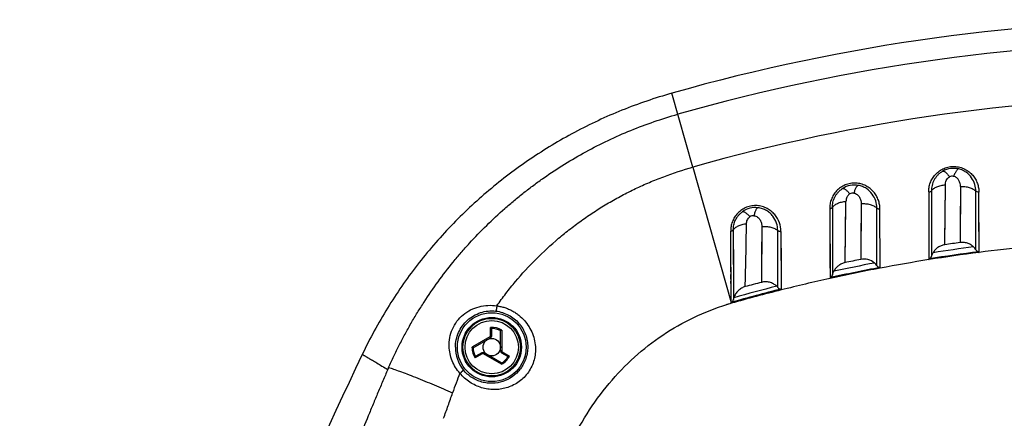
# Model space of a CAD drawing. Units: millimetres. Extents: x -38 to 290, y -53 to 259.
# Drawn here: x -21 to 69, y 222 to 259 of the extents above; entities that cross this region are included whole.
import ezdxf

# ---------------------------------------------------------------- set-up
doc = ezdxf.new("R2010")
doc.units = ezdxf.units.MM
doc.header["$LTSCALE"] = 16.335
doc.layers.get('0').update_dxf_attribs({"linetype": 'CONTINUOUS'})
for name, color, linetype in [('COPY_PUBLISH', 7, 'CONTINUOUS'), ('DRAFT', 7, 'CONTINUOUS'), ('RACCORDO', 7, 'CONTINUOUS'), ('SUPERFICI', 7, 'CONTINUOUS')]:
    doc.layers.add(name, color=color, linetype=linetype)

msp = doc.modelspace()

# ---------------------------------------------------------------- linework, layer by layer
at = {"color": 250, "linetype": 'CONTINUOUS'}
for p, q in [((61.843, 242.828), (61.865, 236.629)), ((61.843, 242.828), (61.846, 241.916)), ((63.313, 237.991), (63.369, 243.477)), ((63.341, 240.616), (63.369, 243.477)), ((64.752, 243.327), (64.719, 238.194)), ((66.456, 237.294), (66.44, 242.814)), ((54.178, 236.353), (54.263, 241.968)), ((54.245, 240.649), (54.263, 241.968)), ((55.655, 241.759), (55.616, 236.648)), ((52.773, 241.303), (52.803, 234.907)), ((57.395, 235.848), (57.372, 241.283)), ((61.847, 241.626), (61.848, 241.344)), ((61.849, 241.068), (61.851, 240.537)), ((64.74, 241.535), (64.739, 241.303)), ((66.444, 241.382), (66.444, 241.653)), ((52.776, 240.666), (52.777, 240.358)), ((52.779, 240.058), (52.78, 239.766)), ((54.215, 238.653), (54.234, 239.929)), ((54.234, 239.929), (54.245, 240.649)), ((55.646, 240.7), (55.635, 239.297)), ((61.851, 240.537), (61.855, 239.333)), ((63.318, 238.465), (63.341, 240.616)), ((64.731, 240.066), (64.726, 239.251)), ((46.56, 239.655), (46.518, 234.549)), ((46.557, 239.381), (46.538, 237.19)), ((52.781, 239.48), (52.784, 238.931)), ((55.635, 239.297), (55.631, 238.693)), ((57.381, 239.134), (57.379, 239.627)), ((57.385, 238.031), (57.381, 239.134)), ((64.726, 239.251), (64.725, 239.113)), ((66.452, 238.737), (66.451, 239.091)), ((52.784, 238.931), (52.79, 237.687)), ((54.207, 238.11), (54.215, 238.653)), ((55.629, 238.506), (55.623, 237.692)), ((55.631, 238.693), (55.629, 238.506)), ((61.858, 238.515), (61.861, 237.692)), ((66.454, 238.016), (66.452, 238.737)), ((52.79, 237.687), (52.793, 237.04)), ((54.19, 237.097), (54.199, 237.631)), ((54.199, 237.631), (54.207, 238.11)), ((55.623, 237.692), (55.62, 237.306)), ((57.388, 237.468), (57.385, 238.031)), ((61.861, 237.692), (61.862, 237.554)), ((61.862, 237.554), (61.864, 236.739)), ((66.456, 237.294), (66.456, 237.37)), ((46.538, 237.19), (46.521, 234.991)), ((52.793, 237.04), (52.795, 236.656)), ((52.795, 236.656), (52.803, 235.018)), ((54.182, 236.602), (54.187, 236.875)), ((54.187, 236.875), (54.19, 237.097)), ((61.865, 236.629), (61.865, 236.629)), ((57.394, 235.985), (57.394, 236.108)), ((46.521, 234.991), (46.518, 234.549)), ((52.803, 235.018), (52.803, 234.907)), ((52.803, 234.907), (52.803, 234.907)), ((48.333, 233.861), (48.333, 233.853)), ((43.741, 232.698), (43.76, 232.632)), ((43.745, 232.639), (43.744, 232.643)), ((43.754, 232.63), (43.754, 232.63)), ((43.754, 232.63), (43.754, 232.63)), ((21.713, 229.665), (21.713, 230.418)), ((22.728, 230.174), (22.728, 228.259)), ((20.076, 228.662), (21.663, 229.577)), ((20.006, 228.544), (20.106, 228.548)), ((20.952, 227.996), (20.301, 227.62)), ((22.711, 227.039), (21.054, 227.996)), ((22.778, 228.172), (23.43, 227.795))]:
    msp.add_line(p, q, dxfattribs=at)
at = {"color": 7, "linetype": 'CONTINUOUS'}
for p, q in [((66.444, 237.292), (66.444, 237.293)), ((61.877, 236.631), (61.877, 236.631)), ((57.383, 235.846), (57.383, 235.846)), ((52.815, 234.91), (52.815, 234.91)), ((48.321, 233.85), (48.321, 233.85)), ((48.332, 233.857), (48.333, 233.858)), ((43.755, 232.63), (43.754, 232.63)), ((43.76, 232.632), (43.755, 232.63)), ((43.76, 232.632), (43.759, 232.632)), ((21.815, 229.65), (21.815, 230.284)), ((22.615, 228.264), (22.615, 230.07)), ((20.125, 228.559), (21.715, 229.477)), ((20.106, 228.548), (20.125, 228.559)), ((20.915, 228.091), (20.366, 227.774)), ((22.678, 227.189), (21.115, 228.091)), ((22.715, 228.091), (23.264, 227.774))]:
    msp.add_line(p, q, dxfattribs=at)
at = {"color": 250, "linetype": 'CONTINUOUS'}
for points in [[(64.739, 241.303), (64.736, 240.861), (64.734, 240.651), (64.733, 240.448)], [(66.447, 240.613), (66.446, 240.862), (66.444, 241.382)], [(66.449, 239.693), (66.449, 239.911), (66.447, 240.613)], [(61.856, 239.115), (61.857, 238.905), (61.858, 238.705), (61.858, 238.515)], [(66.451, 239.091), (66.45, 239.283), (66.449, 239.693)], [(64.724, 238.983), (64.721, 238.457), (64.72, 238.308)]]:
    msp.add_lwpolyline(points, dxfattribs=at)
at = {"color": 7, "linetype": 'CONTINUOUS'}
msp.add_lwpolyline([(43.758, 232.631), (43.757, 232.631), (43.757, 232.631), (43.756, 232.631), (43.755, 232.63)], dxfattribs=at)
for radius in [2.723, 0.8]:
    msp.add_circle((21.815, 228.611), radius, dxfattribs=at)
at = {"color": 250, "linetype": 'CONTINUOUS'}
for radius in [2.721, 2.636, 2.442]:
    msp.add_circle((21.815, 228.611), radius, dxfattribs=at)
at = {"color": 7, "linetype": 'CONTINUOUS'}
for centre, radius, start, end in [((86.815, 80.611), 178, 74.18702, 105.81298), ((86.815, 80.611), 159.125, 97.9817, 98.49323), ((86.815, 80.611), 158, 97.40319, 99.08558), ((66.42, 237.577), 0.285, 274.93196, 277.39521), ((86.815, 80.611), 159.125, 101.30701, 101.83553), ((86.815, 80.611), 158, 100.73127, 102.43087), ((57.342, 236.128), 0.285, 278.26151, 280.72331), ((86.815, 80.611), 159.125, 104.66939, 105.22132), ((86.815, 80.611), 158, 104.09644, 105.81488), ((48.263, 234.13), 0.286, 281.62875, 284.08851), ((49.697, 211.67), 21.786, 105.82675, 107.29442), ((21.615, 229.65), 0.2, 300, 360), ((22.815, 228.264), 0.2, 180, 240), ((21.015, 227.918), 0.2, 60, 120)]:
    msp.add_arc(centre, radius, start, end, dxfattribs=at)
at = {"color": 250, "linetype": 'CONTINUOUS'}
for centre, radius, start, end in [((86.815, 80.611), 158.069, 104.09593, 105.81298), ((21.815, 228.611), 1.81, 59.70231, 93.21339), ((21.815, 228.611), 1.71, 61.42468, 90.39772), ((21.612, 229.665), 0.101, 300.00445, 359.99555), ((21.815, 228.611), 1.81, 182.10732, 213.21339), ((21.815, 228.611), 1.71, 182.10732, 210.39772), ((22.829, 228.259), 0.101, 180.00445, 239.99555), ((21.003, 227.908), 0.101, 60.00444, 119.99556), ((21.815, 228.611), 1.71, 301.42468, 330.39772), ((21.815, 228.611), 1.81, 299.70231, 333.21339)]:
    msp.add_arc(centre, radius, start, end, dxfattribs=at)
for points, knots in [([(45.037, 234.154), (45.042, 234.383), (45.087, 236.306), (45.126, 238.229), (45.156, 239.923)], [0, 0, 0, 0, 0.119257, 1, 1, 1, 1]), ([(43.744, 232.643), (43.742, 232.651), (43.741, 232.669), (43.741, 232.687), (43.741, 232.698)], [0, 0, 0, 0, 0.407849, 1, 1, 1, 1]), ([(43.754, 232.63), (43.752, 232.63), (43.747, 232.631), (43.746, 232.636), (43.745, 232.639)], [0, 0, 0, 0, 0.415545, 1, 1, 1, 1]), ([(21.663, 229.577), (21.666, 229.571), (21.673, 229.559), (21.683, 229.541), (21.692, 229.524), (21.701, 229.509), (21.706, 229.498), (21.71, 229.49), (21.712, 229.486), (21.713, 229.482), (21.714, 229.48), (21.715, 229.478), (21.715, 229.477), (21.715, 229.477)], [0, 0, 0, 0, 0.186817, 0.370803, 0.543025, 0.695997, 0.822962, 0.874806, 0.918152, 0.952511, 0.977518, 0.993121, 1, 1, 1, 1]), ([(21.713, 229.665), (21.726, 229.665), (21.75, 229.665), (21.778, 229.662), (21.797, 229.659), (21.805, 229.657), (21.81, 229.655), (21.813, 229.653), (21.815, 229.651), (21.815, 229.65)], [0, 0, 0, 0, 0.370731, 0.68755, 0.810515, 0.904062, 0.938957, 0.966006, 1, 1, 1, 1]), ([(20.006, 228.544), (20.006, 228.556), (20.009, 228.579), (20.018, 228.601), (20.024, 228.611)], [0, 0, 0, 0, 0.500989, 1, 1, 1, 1]), ([(20.024, 228.611), (20.028, 228.616), (20.041, 228.636), (20.061, 228.652), (20.076, 228.662)], [0, 0, 0, 0, 0.252283, 1, 1, 1, 1]), ([(20.076, 228.662), (20.083, 228.649), (20.094, 228.631), (20.109, 228.61), (20.119, 228.596), (20.129, 228.585), (20.137, 228.579), (20.143, 228.575), (20.146, 228.574), (20.15, 228.573), (20.151, 228.574)], [0, 0, 0, 0, 0.355306, 0.520944, 0.669056, 0.793724, 0.89037, 0.927572, 0.95752, 1, 1, 1, 1]), ([(22.728, 228.259), (22.721, 228.259), (22.707, 228.259), (22.686, 228.26), (22.667, 228.26), (22.65, 228.261), (22.637, 228.261), (22.629, 228.262), (22.624, 228.262), (22.62, 228.263), (22.617, 228.263), (22.616, 228.264), (22.615, 228.264), (22.615, 228.264)], [0, 0, 0, 0, 0.186817, 0.370803, 0.543025, 0.695997, 0.822962, 0.874806, 0.918153, 0.952511, 0.977518, 0.993121, 1, 1, 1, 1]), ([(20.952, 227.996), (20.946, 228.007), (20.934, 228.028), (20.923, 228.054), (20.916, 228.071), (20.914, 228.08), (20.913, 228.085), (20.913, 228.088), (20.914, 228.091), (20.915, 228.091)], [0, 0, 0, 0, 0.370731, 0.68755, 0.810515, 0.904062, 0.938957, 0.966006, 1, 1, 1, 1]), ([(21.054, 227.996), (21.057, 228.002), (21.064, 228.014), (21.075, 228.032), (21.085, 228.048), (21.094, 228.063), (21.101, 228.073), (21.105, 228.08), (21.108, 228.084), (21.111, 228.087), (21.112, 228.09), (21.114, 228.091), (21.114, 228.091), (21.115, 228.091)], [0, 0, 0, 0, 0.186817, 0.370803, 0.543025, 0.695997, 0.822962, 0.874806, 0.918152, 0.952511, 0.977518, 0.993121, 1, 1, 1, 1]), ([(22.778, 228.172), (22.772, 228.16), (22.759, 228.14), (22.743, 228.117), (22.731, 228.103), (22.725, 228.096), (22.721, 228.093), (22.718, 228.091), (22.716, 228.091), (22.715, 228.091)], [0, 0, 0, 0, 0.370731, 0.68755, 0.810515, 0.904062, 0.938957, 0.966006, 1, 1, 1, 1])]:
    msp.add_open_spline(points, degree=3, knots=knots, dxfattribs=at)
at = {"color": 7, "linetype": 'CONTINUOUS'}
for points, knots in [([(66.445, 237.293), (66.445, 237.293), (66.446, 237.292), (66.447, 237.294), (66.448, 237.295), (66.451, 237.295), (66.454, 237.296), (66.456, 237.297), (66.456, 237.297)], [0, 0, 0, 0, 0.151938, 0.211103, 0.298914, 0.52241, 0.80654, 1, 1, 1, 1]), ([(61.865, 236.631), (61.866, 236.631), (61.868, 236.631), (61.871, 236.631), (61.873, 236.631), (61.875, 236.631), (61.875, 236.63), (61.876, 236.631), (61.877, 236.631)], [0, 0, 0, 0, 0.195406, 0.506206, 0.750672, 0.83216, 0.872196, 1, 1, 1, 1]), ([(57.383, 235.846), (57.384, 235.846), (57.385, 235.846), (57.385, 235.847), (57.387, 235.848), (57.389, 235.849), (57.392, 235.85), (57.394, 235.851), (57.395, 235.852)], [0, 0, 0, 0, 0.157101, 0.226035, 0.316012, 0.532858, 0.80782, 1, 1, 1, 1]), ([(52.803, 234.909), (52.804, 234.909), (52.806, 234.909), (52.809, 234.91), (52.811, 234.91), (52.814, 234.91), (52.813, 234.909), (52.814, 234.909), (52.815, 234.91)], [0, 0, 0, 0, 0.194896, 0.50875, 0.755852, 0.836299, 0.877196, 1, 1, 1, 1]), ([(48.333, 233.861), (48.331, 233.864), (48.324, 233.869), (48.319, 233.883), (48.321, 233.9), (48.322, 233.913), (48.321, 233.921)], [0, 0, 0, 0, 0.173118, 0.386315, 0.662279, 1, 1, 1, 1]), ([(48.321, 233.85), (48.322, 233.851), (48.323, 233.851), (48.325, 233.853), (48.327, 233.855), (48.33, 233.856), (48.332, 233.857)], [0, 0, 0, 0, 0.179819, 0.279251, 0.500674, 1, 1, 1, 1]), ([(26.708, 212.763), (26.958, 214.003), (27.592, 216.407), (28.962, 219.804), (30.697, 222.889), (32.765, 225.634), (35.136, 228.016), (37.777, 230.007), (40.657, 231.582), (42.708, 232.333), (43.755, 232.63)], [0, 0, 0, 0, 0.137769, 0.270169, 0.398052, 0.522248, 0.6436, 0.763001, 0.881431, 1, 1, 1, 1]), ([(21.803, 230.321), (21.797, 230.329), (21.784, 230.345), (21.755, 230.378), (21.73, 230.402), (21.713, 230.418)], [0, 0, 0, 0, 0.222012, 0.474403, 1, 1, 1, 1]), ([(21.803, 230.321), (21.807, 230.315), (21.813, 230.304), (21.815, 230.291), (21.815, 230.284)], [0, 0, 0, 0, 0.509328, 1, 1, 1, 1]), ([(22.615, 230.07), (22.615, 230.078), (22.616, 230.09), (22.624, 230.104), (22.63, 230.11), (22.633, 230.113)], [0, 0, 0, 0, 0.50784, 0.752649, 1, 1, 1, 1]), ([(22.728, 230.174), (22.71, 230.164), (22.685, 230.149), (22.653, 230.128), (22.639, 230.118), (22.633, 230.113)], [0, 0, 0, 0, 0.533598, 0.784698, 1, 1, 1, 1]), ([(20.34, 227.746), (20.336, 227.737), (20.328, 227.717), (20.314, 227.675), (20.305, 227.642), (20.301, 227.62)], [0, 0, 0, 0, 0.222012, 0.474403, 1, 1, 1, 1]), ([(20.34, 227.746), (20.342, 227.752), (20.35, 227.763), (20.36, 227.771), (20.366, 227.774)], [0, 0, 0, 0, 0.509328, 1, 1, 1, 1]), ([(23.302, 227.766), (23.295, 227.766), (23.282, 227.766), (23.269, 227.771), (23.264, 227.774)], [0, 0, 0, 0, 0.509328, 1, 1, 1, 1]), ([(23.302, 227.766), (23.311, 227.767), (23.332, 227.77), (23.375, 227.779), (23.408, 227.788), (23.43, 227.795)], [0, 0, 0, 0, 0.222012, 0.474403, 1, 1, 1, 1]), ([(22.678, 227.189), (22.685, 227.185), (22.695, 227.177), (22.703, 227.163), (22.706, 227.156), (22.706, 227.152)], [0, 0, 0, 0, 0.50784, 0.752649, 1, 1, 1, 1]), ([(22.711, 227.039), (22.712, 227.059), (22.712, 227.089), (22.709, 227.126), (22.707, 227.144), (22.706, 227.152)], [0, 0, 0, 0, 0.533598, 0.784698, 1, 1, 1, 1])]:
    msp.add_open_spline(points, degree=3, knots=knots, dxfattribs=at)
at = {"layer": 'COPY_PUBLISH', "color": 250, "linetype": 'CONTINUOUS'}
msp.add_line((40.228, 245.104), (38.31, 251.875), dxfattribs=at)
for radius, start in [(176, 74.18702), (170.963, 90)]:
    msp.add_arc((86.815, 80.611), radius, start, 105.81298, dxfattribs=at)
at = {"layer": 'COPY_PUBLISH', "color": 7, "linetype": 'CONTINUOUS'}
for centre, radius, start, end in [((64.118, 242.995), 2, 76.28658, 119.62785), ((55.039, 241.465), 2, 79.50419, 122.84862), ((45.96, 239.402), 2, 82.75956, 126.10191), ((86.815, 80.611), 158, 95.77129, 97.40319), ((86.815, 80.611), 158, 99.08558, 100.73127), ((86.815, 80.611), 158, 102.43087, 104.09644)]:
    msp.add_arc(centre, radius, start, end, dxfattribs=at)
msp.add_open_spline([(38.31, 251.875), (36.763, 251.436), (33.725, 250.398), (29.378, 248.37), (25.292, 245.906), (21.498, 243.033), (18.028, 239.777), (14.912, 236.164), (12.182, 232.219), (10.647, 229.4), (9.955, 227.948)], degree=3, knots=[0, 0, 0, 0, 0.126222, 0.251372, 0.375849, 0.5, 0.624151, 0.748628, 0.873778, 1, 1, 1, 1], dxfattribs=at)
at = {"layer": 'COPY_PUBLISH', "color": 250, "linetype": 'CONTINUOUS'}
for points, knots in [([(12.366, 226.747), (12.52, 227.093), (12.837, 227.781), (13.255, 228.631), (13.603, 229.304), (13.871, 229.806), (14.145, 230.303), (14.519, 230.962), (15.002, 231.777), (15.809, 233.059), (16.884, 234.62), (18.041, 236.121), (19.013, 237.283), (20.019, 238.417), (21.336, 239.78), (22.722, 241.072), (23.872, 242.059), (24.756, 242.774), (25.661, 243.464), (26.891, 244.35), (28.473, 245.394), (30.439, 246.539), (32.466, 247.572), (35.241, 248.795), (37.397, 249.537), (38.855, 249.95)], [0, 0, 0, 0, 0.031246, 0.062491, 0.078113, 0.093737, 0.10936, 0.124983, 0.156225, 0.187466, 0.249948, 0.312431, 0.343677, 0.374925, 0.437422, 0.499918, 0.53117, 0.562424, 0.593681, 0.624939, 0.687451, 0.749965, 0.812483, 0.875002, 1, 1, 1, 1]), ([(61.843, 242.828), (61.843, 242.968), (61.866, 243.252), (61.98, 243.673), (62.177, 244.08), (62.456, 244.454), (62.817, 244.771), (63.246, 245.009), (63.721, 245.152), (64.217, 245.186), (64.705, 245.113), (65.158, 244.941), (65.555, 244.685), (65.883, 244.366), (66.135, 244.004), (66.313, 243.616), (66.417, 243.217), (66.44, 242.947), (66.44, 242.814)], [0, 0, 0, 0, 0.057362, 0.116789, 0.178412, 0.24214, 0.307721, 0.374692, 0.442447, 0.51033, 0.577668, 0.643831, 0.708303, 0.770729, 0.830964, 0.889081, 0.9453, 1, 1, 1, 1]), ([(63.129, 244.734), (63.044, 244.686), (62.883, 244.578), (62.67, 244.385), (62.488, 244.169), (62.341, 243.935), (62.23, 243.69), (62.127, 243.359), (62.097, 243.102), (62.097, 242.934)], [0, 0, 0, 0, 0.134374, 0.266596, 0.396271, 0.523043, 0.646775, 0.767465, 1, 1, 1, 1]), ([(63.129, 244.734), (63.142, 244.741), (63.168, 244.746), (63.202, 244.741), (63.245, 244.727), (63.305, 244.693), (63.383, 244.633), (63.469, 244.553), (63.563, 244.454), (63.662, 244.336), (63.728, 244.251), (63.761, 244.206)], [0, 0, 0, 0, 0.053307, 0.085018, 0.12159, 0.2116, 0.325423, 0.463078, 0.622868, 0.802802, 1, 1, 1, 1]), ([(64.592, 244.938), (64.577, 244.942), (64.542, 244.938), (64.49, 244.907), (64.434, 244.851), (64.375, 244.772), (64.313, 244.669), (64.249, 244.546), (64.187, 244.407), (64.148, 244.308), (64.129, 244.257)], [0, 0, 0, 0, 0.05156, 0.118617, 0.209156, 0.325293, 0.466346, 0.628934, 0.808602, 1, 1, 1, 1]), ([(66.16, 242.902), (66.16, 243.113), (66.096, 243.548), (65.799, 244.16), (65.378, 244.582), (64.954, 244.825), (64.715, 244.908), (64.592, 244.938)], [0, 0, 0, 0, 0.228953, 0.470358, 0.727412, 0.862147, 1, 1, 1, 1]), ([(57.372, 241.283), (57.372, 241.417), (57.348, 241.688), (57.242, 242.089), (57.064, 242.476), (56.811, 242.837), (56.484, 243.155), (56.089, 243.409), (55.641, 243.581), (55.159, 243.656), (54.668, 243.625), (54.273, 243.513), (53.979, 243.373), (53.704, 243.204), (53.401, 242.944), (53.115, 242.572), (52.914, 242.162), (52.797, 241.735), (52.773, 241.445), (52.773, 241.303)], [0, 0, 0, 0, 0.05517, 0.111535, 0.169628, 0.229749, 0.292039, 0.355967, 0.421503, 0.488207, 0.555242, 0.622286, 0.655854, 0.689188, 0.754605, 0.818858, 0.881056, 0.94155, 1, 1, 1, 1]), ([(63.369, 243.477), (63.369, 243.545), (63.384, 243.683), (63.451, 243.885), (63.572, 244.073), (63.692, 244.17), (63.761, 244.206)], [0, 0, 0, 0, 0.234892, 0.477729, 0.73187, 1, 1, 1, 1]), ([(64.129, 244.257), (64.067, 244.269), (63.939, 244.273), (63.817, 244.234), (63.761, 244.206)], [0, 0, 0, 0, 0.500009, 1, 1, 1, 1]), ([(64.752, 243.327), (64.752, 243.421), (64.732, 243.613), (64.645, 243.841), (64.533, 244.006), (64.423, 244.118), (64.288, 244.208), (64.183, 244.246), (64.129, 244.257)], [0, 0, 0, 0, 0.233877, 0.474104, 0.598765, 0.72743, 0.861009, 1, 1, 1, 1]), ([(53.021, 241.41), (53.021, 241.57), (53.048, 241.814), (53.141, 242.128), (53.242, 242.362), (53.375, 242.587), (53.537, 242.797), (53.73, 242.988), (53.877, 243.096), (53.954, 243.145)], [0, 0, 0, 0, 0.23356, 0.354591, 0.478455, 0.605175, 0.734532, 0.866241, 1, 1, 1, 1]), ([(53.954, 243.145), (53.966, 243.153), (54.001, 243.162), (54.061, 243.149), (54.131, 243.115), (54.214, 243.059), (54.306, 242.983), (54.406, 242.887), (54.511, 242.776), (54.58, 242.696), (54.615, 242.654)], [0, 0, 0, 0, 0.05156, 0.118617, 0.209156, 0.325294, 0.466347, 0.628934, 0.808603, 1, 1, 1, 1]), ([(54.615, 242.654), (54.584, 242.635), (54.525, 242.593), (54.45, 242.517), (54.39, 242.432), (54.327, 242.314), (54.277, 242.159), (54.264, 242.031), (54.263, 241.968)], [0, 0, 0, 0, 0.135642, 0.267796, 0.39646, 0.52205, 0.765064, 1, 1, 1, 1]), ([(54.979, 242.726), (54.917, 242.735), (54.789, 242.731), (54.669, 242.686), (54.615, 242.654)], [0, 0, 0, 0, 0.500001, 1, 1, 1, 1]), ([(55.403, 243.432), (55.389, 243.434), (55.353, 243.429), (55.303, 243.395), (55.251, 243.336), (55.196, 243.253), (55.139, 243.147), (55.083, 243.021), (55.029, 242.878), (54.995, 242.778), (54.979, 242.726)], [0, 0, 0, 0, 0.05156, 0.118617, 0.209156, 0.325293, 0.466347, 0.628934, 0.808603, 1, 1, 1, 1]), ([(54.979, 242.726), (55.038, 242.717), (55.151, 242.682), (55.298, 242.591), (55.417, 242.475), (55.539, 242.303), (55.634, 242.062), (55.656, 241.858), (55.655, 241.759)], [0, 0, 0, 0, 0.139409, 0.273066, 0.401589, 0.526026, 0.765893, 1, 1, 1, 1]), ([(57.087, 241.366), (57.087, 241.585), (57.017, 242.038), (56.696, 242.671), (56.243, 243.098), (55.788, 243.334), (55.534, 243.408), (55.403, 243.432)], [0, 0, 0, 0, 0.228472, 0.469284, 0.72637, 0.86152, 1, 1, 1, 1]), ([(61.843, 242.828), (61.869, 242.83), (61.92, 242.836), (61.992, 242.856), (62.053, 242.888), (62.085, 242.918), (62.097, 242.934)], [0, 0, 0, 0, 0.272968, 0.544408, 0.791102, 1, 1, 1, 1]), ([(62.097, 242.934), (62.151, 243.012), (62.261, 243.119), (62.438, 243.233), (62.6, 243.313), (62.78, 243.378), (63.035, 243.445), (63.235, 243.47), (63.369, 243.477)], [0, 0, 0, 0, 0.20018, 0.31712, 0.443916, 0.578614, 0.718352, 1, 1, 1, 1]), ([(66.44, 242.814), (66.388, 242.812), (66.288, 242.822), (66.194, 242.868), (66.16, 242.902)], [0, 0, 0, 0, 0.520877, 1, 1, 1, 1]), ([(53.021, 241.41), (53.071, 241.488), (53.176, 241.595), (53.347, 241.711), (53.504, 241.792), (53.68, 241.86), (53.932, 241.93), (54.13, 241.959), (54.263, 241.968)], [0, 0, 0, 0, 0.198002, 0.314177, 0.4406, 0.575403, 0.715745, 1, 1, 1, 1]), ([(48.304, 239.219), (48.303, 239.488), (48.206, 240.043), (47.85, 240.665), (47.428, 241.079), (47.039, 241.334), (46.596, 241.511), (46.116, 241.592), (45.625, 241.569), (45.15, 241.44), (44.786, 241.249), (44.528, 241.055), (44.295, 240.837), (44.052, 240.528), (43.846, 240.114), (43.727, 239.682), (43.702, 239.389), (43.703, 239.245)], [0, 0, 0, 0, 0.110488, 0.227162, 0.288883, 0.352325, 0.417618, 0.484143, 0.551129, 0.618469, 0.685611, 0.718731, 0.751598, 0.816575, 0.879479, 0.940773, 1, 1, 1, 1]), ([(43.945, 239.353), (43.945, 239.504), (43.969, 239.734), (44.053, 240.033), (44.143, 240.256), (44.262, 240.47), (44.407, 240.673), (44.58, 240.859), (44.712, 240.968), (44.782, 241.018)], [0, 0, 0, 0, 0.234655, 0.356023, 0.480034, 0.606658, 0.735705, 0.866914, 1, 1, 1, 1]), ([(44.782, 241.018), (44.793, 241.027), (44.828, 241.038), (44.888, 241.028), (44.96, 240.998), (45.046, 240.947), (45.142, 240.876), (45.248, 240.786), (45.358, 240.681), (45.432, 240.605), (45.469, 240.565)], [0, 0, 0, 0, 0.051559, 0.118616, 0.209154, 0.325291, 0.466345, 0.628932, 0.808602, 1, 1, 1, 1]), ([(46.212, 241.386), (46.197, 241.388), (46.172, 241.383), (46.142, 241.365), (46.107, 241.335), (46.065, 241.281), (46.015, 241.197), (45.966, 241.09), (45.918, 240.962), (45.871, 240.816), (45.842, 240.712), (45.829, 240.657)], [0, 0, 0, 0, 0.053296, 0.085003, 0.121572, 0.21158, 0.325403, 0.463061, 0.622856, 0.802795, 1, 1, 1, 1]), ([(48.014, 239.296), (48.014, 239.525), (47.938, 239.996), (47.653, 240.533), (47.311, 240.899), (46.991, 241.133), (46.62, 241.305), (46.35, 241.369), (46.212, 241.386)], [0, 0, 0, 0, 0.227861, 0.467781, 0.59447, 0.72567, 0.861069, 1, 1, 1, 1]), ([(52.773, 241.303), (52.799, 241.305), (52.849, 241.312), (52.92, 241.332), (52.979, 241.365), (53.01, 241.394), (53.021, 241.41)], [0, 0, 0, 0, 0.277006, 0.549934, 0.794775, 1, 1, 1, 1]), ([(45.156, 239.923), (45.157, 239.981), (45.169, 240.1), (45.224, 240.273), (45.303, 240.409), (45.39, 240.505), (45.442, 240.546), (45.469, 240.565)], [0, 0, 0, 0, 0.235627, 0.479272, 0.733137, 0.864992, 1, 1, 1, 1]), ([(45.829, 240.657), (45.766, 240.663), (45.639, 240.651), (45.521, 240.6), (45.469, 240.565)], [0, 0, 0, 0, 0.499999, 1, 1, 1, 1]), ([(45.829, 240.657), (45.892, 240.652), (46.013, 240.62), (46.172, 240.529), (46.301, 240.41), (46.434, 240.23), (46.537, 239.976), (46.561, 239.761), (46.56, 239.655)], [0, 0, 0, 0, 0.139774, 0.273446, 0.401786, 0.52598, 0.765521, 1, 1, 1, 1]), ([(43.703, 239.245), (43.728, 239.247), (43.778, 239.254), (43.848, 239.276), (43.906, 239.308), (43.935, 239.337), (43.945, 239.353)], [0, 0, 0, 0, 0.281249, 0.555772, 0.798683, 1, 1, 1, 1]), ([(43.945, 239.353), (43.991, 239.43), (44.091, 239.538), (44.255, 239.654), (44.408, 239.737), (44.58, 239.806), (44.829, 239.88), (45.024, 239.912), (45.156, 239.923)], [0, 0, 0, 0, 0.195715, 0.311082, 0.437109, 0.57202, 0.712997, 1, 1, 1, 1]), ([(9.955, 227.948), (9.961, 227.95), (9.98, 227.944), (10.01, 227.927), (10.056, 227.898), (10.117, 227.859), (10.198, 227.808), (10.298, 227.748), (10.419, 227.677), (10.558, 227.597), (10.717, 227.505), (10.892, 227.402), (11.084, 227.288), (11.373, 227.114), (11.775, 226.87), (12.109, 226.67), (12.287, 226.564)], [0, 0, 0, 0, 0.007001, 0.019766, 0.039337, 0.066304, 0.101119, 0.144223, 0.195756, 0.255422, 0.322891, 0.397915, 0.480305, 0.569905, 0.770655, 1, 1, 1, 1]), ([(12.366, 226.747), (12.514, 226.702), (12.849, 226.593), (13.41, 226.394), (14.083, 226.143), (15.14, 225.73), (16.534, 225.159), (17.663, 224.673), (18.225, 224.425)], [0, 0, 0, 0, 0.073154, 0.16796, 0.283129, 0.414868, 0.707769, 1, 1, 1, 1]), ([(17.391, 222.094), (17.542, 222.478), (17.754, 223.059), (18.025, 223.839), (18.159, 224.229), (18.225, 224.425)], [0, 0, 0, 0, 0.499848, 0.749898, 1, 1, 1, 1])]:
    msp.add_open_spline(points, degree=3, knots=knots, dxfattribs=at)
msp.add_open_spline([(12.366, 226.747), (12.34, 226.686), (12.313, 226.625), (12.287, 226.564)], degree=3, dxfattribs=at)
at = {"layer": 'DRAFT', "color": 7, "linetype": 'CONTINUOUS'}
msp.add_circle((21.815, 228.611), 3.15, dxfattribs=at)
at = {"layer": 'RACCORDO', "color": 250, "linetype": 'CONTINUOUS'}
for p, q in [((40.228, 245.104), (43.74, 232.708)), ((62.097, 242.934), (62.104, 236.941)), ((66.169, 237.529), (66.16, 242.902)), ((53.021, 241.41), (53.03, 235.234)), ((57.1, 236.068), (57.087, 241.366)), ((43.741, 232.709), (43.703, 239.245)), ((43.945, 239.353), (43.954, 232.981)), ((48.033, 234.068), (48.014, 239.296)), ((48.304, 239.219), (48.333, 233.861)), ((66.166, 239.109), (66.165, 239.872)), ((43.708, 238.273), (43.706, 238.59)), ((53.026, 238.177), (53.026, 237.953)), ((57.097, 237.293), (57.095, 238.175)), ((62.102, 238.142), (62.102, 237.996)), ((43.715, 237.075), (43.713, 237.364)), ((48.312, 237.827), (48.313, 237.57)), ((48.313, 237.57), (48.321, 235.989)), ((53.026, 237.532), (53.027, 237.334)), ((57.099, 236.431), (57.098, 236.871)), ((48.032, 234.181), (48.025, 236.136)), ((48.321, 235.989), (48.324, 235.437)), ((48.324, 235.437), (48.326, 235.113)), ((53.029, 235.801), (53.029, 235.694)), ((57.1, 236.132), (57.1, 236.193)), ((43.728, 234.848), (43.726, 235.282)), ((43.731, 234.45), (43.729, 234.645)), ((53.029, 235.298), (53.03, 235.246)), ((43.734, 233.925), (43.733, 234.091)), ((48.033, 234.068), (48.032, 234.181)), ((43.741, 232.697), (43.738, 232.708))]:
    msp.add_line(p, q, dxfattribs=at)
for points in [[(62.097, 242.934), (62.101, 239.382), (62.101, 238.988)], [(57.094, 238.585), (57.089, 240.257), (57.087, 241.366)], [(48.025, 236.136), (48.017, 238.193), (48.017, 238.459)], [(43.948, 237.548), (43.95, 236.237), (43.951, 235.766)], [(43.72, 236.257), (43.718, 236.522), (43.717, 236.795)], [(43.724, 235.513), (43.723, 235.752), (43.721, 236)], [(43.951, 235.766), (43.951, 235.544), (43.951, 235.33), (43.952, 235.125), (43.952, 234.929), (43.952, 234.741), (43.952, 234.562)], [(43.953, 234.39), (43.954, 233.665), (43.954, 233.547), (43.954, 233.438), (43.954, 232.976)], [(43.74, 232.708), (43.74, 232.754), (43.74, 232.81)]]:
    msp.add_lwpolyline(points, dxfattribs=at)
for centre, radius, start, end in [((86.815, 80.611), 158.065, 97.40645, 99.07392), ((86.815, 80.611), 158.563, 97.55952, 98.91661), ((86.815, 80.611), 158.563, 100.88483, 102.2592), ((86.815, 80.611), 158.065, 100.73306, 102.41758), ((86.815, 80.611), 158.079, 104.09211, 105.8119), ((86.815, 80.611), 158.427, 104.21223, 105.68104), ((21.793, 228.6), 3.305, 179.80391, 218.64944), ((51.283, 213), 34.977, 157.80165, 160.93562)]:
    msp.add_arc(centre, radius, start, end, dxfattribs=at)
at = {"layer": 'RACCORDO', "color": 7, "linetype": 'CONTINUOUS'}
for centre, radius, start, end in [((65.058, 236.855), 1.3, 31.24076, 46.36101), ((55.906, 235.186), 1.49, 49.60269, 101.25612), ((56.052, 235.355), 1.267, 34.19642, 49.6549), ((47.129, 233.352), 1.151, 38.27529, 46.66616), ((461.265, 12.717), 500.006, 154.50341, 164.87888)]:
    msp.add_arc(centre, radius, start, end, dxfattribs=at)
at = {"layer": 'RACCORDO', "color": 250, "linetype": 'CONTINUOUS'}
for points, knots in [([(22.284, 232.396), (22.55, 232.78), (23.1, 233.535), (24.271, 234.99), (25.858, 236.706), (27.572, 238.295), (29.023, 239.473), (30.15, 240.307), (31.312, 241.091), (32.505, 241.827), (33.729, 242.511), (34.981, 243.141), (36.26, 243.716), (37.995, 244.412), (39.328, 244.85), (40.227, 245.105)], [0, 0, 0, 0, 0.062476, 0.124956, 0.249903, 0.374871, 0.437376, 0.499882, 0.562393, 0.624906, 0.687423, 0.749941, 0.81246, 0.874981, 1, 1, 1, 1]), ([(64.752, 243.327), (64.887, 243.334), (65.161, 243.327), (65.493, 243.262), (65.74, 243.174), (65.948, 243.074), (66.085, 242.976), (66.16, 242.902)], [0, 0, 0, 0, 0.270035, 0.541002, 0.669457, 0.789834, 1, 1, 1, 1]), ([(55.655, 241.759), (55.79, 241.769), (56.065, 241.768), (56.46, 241.7), (56.81, 241.569), (57.008, 241.438), (57.087, 241.366)], [0, 0, 0, 0, 0.267935, 0.53837, 0.787866, 1, 1, 1, 1]), ([(57.087, 241.366), (57.104, 241.35), (57.145, 241.322), (57.217, 241.295), (57.294, 241.282), (57.347, 241.281), (57.372, 241.283)], [0, 0, 0, 0, 0.228843, 0.484851, 0.748557, 1, 1, 1, 1]), ([(46.56, 239.655), (46.695, 239.669), (46.97, 239.674), (47.369, 239.615), (47.726, 239.493), (47.931, 239.367), (48.014, 239.296)], [0, 0, 0, 0, 0.265751, 0.535554, 0.785975, 1, 1, 1, 1]), ([(48.014, 239.296), (48.032, 239.281), (48.075, 239.254), (48.148, 239.228), (48.227, 239.217), (48.279, 239.217), (48.304, 239.219)], [0, 0, 0, 0, 0.232088, 0.489491, 0.751952, 1, 1, 1, 1]), ([(48.033, 234.068), (48.034, 234.067), (48.034, 234.066), (48.033, 234.065), (48.032, 234.065)], [0, 0, 0, 0, 0.614237, 1, 1, 1, 1]), ([(17.913, 228.676), (17.903, 228.948), (17.944, 229.496), (18.187, 230.284), (18.605, 230.999), (19.177, 231.599), (19.869, 232.054), (20.645, 232.345), (21.463, 232.468), (22.014, 232.437), (22.284, 232.396)], [0, 0, 0, 0, 0.124199, 0.248835, 0.373999, 0.4993, 0.624441, 0.749573, 0.874907, 1, 1, 1, 1]), ([(18.488, 228.611), (18.489, 228.841), (18.538, 229.304), (18.755, 229.969), (19.105, 230.576), (19.575, 231.099), (20.144, 231.512), (20.786, 231.798), (21.474, 231.943), (21.943, 231.941), (22.173, 231.915)], [0, 0, 0, 0, 0.124041, 0.248611, 0.373804, 0.499201, 0.624434, 0.74961, 0.874975, 1, 1, 1, 1]), ([(22.284, 232.396), (22.277, 232.334), (22.265, 232.245), (22.246, 232.131), (22.231, 232.06), (22.216, 232.001), (22.202, 231.956), (22.19, 231.929), (22.178, 231.915), (22.173, 231.915)], [0, 0, 0, 0, 0.373487, 0.542244, 0.690774, 0.813855, 0.907371, 0.968844, 1, 1, 1, 1]), ([(22.173, 231.915), (22.382, 231.892), (22.793, 231.806), (23.37, 231.565), (23.884, 231.226), (24.321, 230.805), (24.669, 230.319), (24.923, 229.782), (25.079, 229.207), (25.112, 228.81), (25.111, 228.611)], [0, 0, 0, 0, 0.130068, 0.25871, 0.385418, 0.509999, 0.632756, 0.754489, 0.876416, 1, 1, 1, 1]), ([(22.284, 232.396), (22.315, 232.391), (22.376, 232.383), (22.498, 232.363), (22.65, 232.333), (22.829, 232.288), (23.065, 232.218), (23.353, 232.11), (23.683, 231.951), (23.996, 231.764), (24.386, 231.482), (24.821, 231.071), (25.246, 230.5), (25.563, 229.867), (25.766, 229.189), (25.818, 228.718), (25.821, 228.482)], [0, 0, 0, 0, 0.016184, 0.032356, 0.064661, 0.096911, 0.129101, 0.193254, 0.257085, 0.320549, 0.383614, 0.508383, 0.631674, 0.754043, 0.876416, 1, 1, 1, 1]), ([(18.899, 226.215), (18.752, 226.386), (18.484, 226.751), (18.178, 227.357), (17.978, 228.005), (17.921, 228.453), (17.913, 228.676)], [0, 0, 0, 0, 0.250423, 0.501267, 0.75114, 1, 1, 1, 1]), ([(25.821, 228.482), (25.825, 228.282), (25.799, 227.878), (25.663, 227.281), (25.426, 226.709), (25.094, 226.186), (24.683, 225.731), (24.212, 225.358), (23.698, 225.071), (23.155, 224.869), (22.594, 224.751), (22.022, 224.715), (21.447, 224.761), (20.877, 224.888), (20.323, 225.099), (19.797, 225.391), (19.314, 225.762), (19.029, 226.057), (18.899, 226.215)], [0, 0, 0, 0, 0.062883, 0.126924, 0.19186, 0.256921, 0.321168, 0.384013, 0.445425, 0.505771, 0.565581, 0.625384, 0.685633, 0.746659, 0.808648, 0.871629, 0.935484, 1, 1, 1, 1]), ([(25.111, 228.611), (25.11, 228.439), (25.081, 228.092), (24.956, 227.58), (24.748, 227.088), (24.464, 226.634), (24.115, 226.236), (23.594, 225.801), (22.851, 225.424), (22.04, 225.281), (21.392, 225.31), (20.906, 225.405), (20.432, 225.576), (19.98, 225.822), (19.564, 226.141), (19.322, 226.398), (19.212, 226.536)], [0, 0, 0, 0, 0.063124, 0.127684, 0.193338, 0.25915, 0.323997, 0.387154, 0.508219, 0.626233, 0.685764, 0.746199, 0.807843, 0.870799, 0.934946, 1, 1, 1, 1]), ([(12.287, 226.564), (12.213, 226.395), (12.064, 226.047), (11.84, 225.521), (11.614, 224.987), (11.314, 224.275), (10.942, 223.384), (10.35, 221.954), (9.616, 220.166), (8.745, 218.015), (7.885, 215.861), (6.751, 212.98), (5.358, 209.369), (3.727, 205.017), (2.137, 200.647), (0.587, 196.26), (-1.425, 190.383), (-3.838, 182.993), (-6.566, 174.059), (-9.125, 165.057), (-10.716, 159.018), (-11.482, 155.988)], [0, 0, 0, 0, 0.007413, 0.015237, 0.023013, 0.030765, 0.046316, 0.061892, 0.093019, 0.124131, 0.155256, 0.186395, 0.248706, 0.311048, 0.373425, 0.435842, 0.498306, 0.62339, 0.748693, 0.874225, 1, 1, 1, 1]), ([(18.899, 226.215), (18.943, 226.251), (19.006, 226.305), (19.084, 226.376), (19.131, 226.422), (19.168, 226.462), (19.195, 226.494), (19.209, 226.516), (19.214, 226.532), (19.212, 226.536)], [0, 0, 0, 0, 0.379501, 0.548177, 0.695498, 0.816894, 0.908809, 0.969194, 1, 1, 1, 1])]:
    msp.add_open_spline(points, degree=3, knots=knots, dxfattribs=at)
at = {"layer": 'RACCORDO', "color": 7, "linetype": 'CONTINUOUS'}
for points, knots in [([(65.955, 237.796), (65.874, 237.873), (65.694, 238.009), (65.386, 238.148), (65.11, 238.205), (64.886, 238.211), (64.774, 238.202), (64.719, 238.194)], [0, 0, 0, 0, 0.249909, 0.499807, 0.749706, 0.874854, 1, 1, 1, 1]), ([(62.104, 236.941), (62.111, 236.966), (62.145, 237.076), (62.194, 237.181), (62.238, 237.258)], [0, 0, 0, 0, 0.231545, 1, 1, 1, 1]), ([(63.313, 237.991), (63.202, 237.974), (62.984, 237.916), (62.685, 237.757), (62.428, 237.536), (62.294, 237.354), (62.238, 237.258)], [0, 0, 0, 0, 0.249996, 0.499994, 0.749992, 1, 1, 1, 1]), ([(66.169, 237.529), (66.178, 237.515), (66.197, 237.488), (66.229, 237.454), (66.263, 237.424), (66.294, 237.404), (66.318, 237.391), (66.337, 237.383), (66.356, 237.376), (66.374, 237.37), (66.39, 237.366), (66.402, 237.364), (66.411, 237.362), (66.42, 237.361), (66.427, 237.36), (66.432, 237.359), (66.435, 237.359), (66.437, 237.358), (66.439, 237.358), (66.439, 237.357)], [0, 0, 0, 0, 0.150995, 0.293982, 0.42946, 0.55839, 0.620959, 0.682393, 0.742712, 0.801863, 0.859665, 0.887924, 0.915584, 0.942351, 0.967518, 0.978964, 0.989004, 0.996446, 1, 1, 1, 1]), ([(66.456, 237.297), (66.453, 237.3), (66.449, 237.303), (66.444, 237.31), (66.443, 237.318), (66.442, 237.326), (66.44, 237.339), (66.439, 237.35), (66.439, 237.357)], [0, 0, 0, 0, 0.169881, 0.269472, 0.379764, 0.507349, 0.653264, 1, 1, 1, 1]), ([(54.178, 236.353), (54.068, 236.33), (53.853, 236.259), (53.564, 236.083), (53.321, 235.847), (53.197, 235.658), (53.146, 235.558)], [0, 0, 0, 0, 0.249997, 0.499995, 0.749992, 1, 1, 1, 1]), ([(61.886, 236.698), (61.886, 236.69), (61.884, 236.678), (61.882, 236.664), (61.881, 236.655), (61.879, 236.647), (61.874, 236.639), (61.868, 236.634), (61.865, 236.631)], [0, 0, 0, 0, 0.336005, 0.477121, 0.600285, 0.710066, 0.815134, 1, 1, 1, 1]), ([(61.886, 236.698), (61.886, 236.699), (61.888, 236.699), (61.89, 236.701), (61.896, 236.703), (61.903, 236.707), (61.911, 236.711), (61.919, 236.715), (61.93, 236.721), (61.945, 236.729), (61.961, 236.74), (61.983, 236.756), (62.01, 236.78), (62.039, 236.813), (62.065, 236.851), (62.087, 236.893), (62.099, 236.924), (62.104, 236.941)], [0, 0, 0, 0, 0.003629, 0.010501, 0.030684, 0.055082, 0.081476, 0.108998, 0.137265, 0.195335, 0.254931, 0.315771, 0.440756, 0.570527, 0.706462, 0.849448, 1, 1, 1, 1]), ([(53.03, 235.234), (53.036, 235.26), (53.064, 235.371), (53.106, 235.479), (53.146, 235.558)], [0, 0, 0, 0, 0.231605, 1, 1, 1, 1]), ([(57.1, 236.068), (57.11, 236.054), (57.13, 236.028), (57.164, 235.995), (57.2, 235.968), (57.231, 235.95), (57.256, 235.938), (57.275, 235.931), (57.294, 235.925), (57.313, 235.92), (57.329, 235.917), (57.341, 235.915), (57.35, 235.914), (57.359, 235.913), (57.366, 235.913), (57.371, 235.912), (57.374, 235.912), (57.376, 235.912), (57.378, 235.911), (57.378, 235.911)], [0, 0, 0, 0, 0.151283, 0.294436, 0.429956, 0.55883, 0.621344, 0.682709, 0.742949, 0.802018, 0.859742, 0.887966, 0.915599, 0.94235, 0.967522, 0.97898, 0.989041, 0.996488, 1, 1, 1, 1]), ([(57.395, 235.856), (57.394, 235.857), (57.391, 235.86), (57.386, 235.863), (57.382, 235.869), (57.38, 235.876), (57.38, 235.883), (57.379, 235.895), (57.378, 235.904), (57.378, 235.911)], [0, 0, 0, 0, 0.083995, 0.191567, 0.298968, 0.410381, 0.536524, 0.676869, 1, 1, 1, 1]), ([(47.919, 234.189), (47.827, 234.275), (47.622, 234.425), (47.269, 234.566), (46.891, 234.614), (46.639, 234.581), (46.518, 234.549)], [0, 0, 0, 0, 0.250003, 0.500004, 0.750007, 1, 1, 1, 1]), ([(52.825, 234.978), (52.824, 234.97), (52.823, 234.958), (52.821, 234.944), (52.82, 234.934), (52.817, 234.926), (52.812, 234.917), (52.807, 234.912), (52.803, 234.909)], [0, 0, 0, 0, 0.334621, 0.475203, 0.597943, 0.707866, 0.813701, 1, 1, 1, 1]), ([(52.825, 234.978), (52.825, 234.979), (52.826, 234.98), (52.829, 234.982), (52.834, 234.984), (52.841, 234.988), (52.849, 234.992), (52.857, 234.997), (52.868, 235.004), (52.882, 235.013), (52.898, 235.025), (52.919, 235.042), (52.944, 235.067), (52.972, 235.102), (52.996, 235.141), (53.016, 235.185), (53.026, 235.217), (53.03, 235.234)], [0, 0, 0, 0, 0.003675, 0.010517, 0.030565, 0.054875, 0.081223, 0.108733, 0.137007, 0.195128, 0.254803, 0.315734, 0.440899, 0.570779, 0.706721, 0.84962, 1, 1, 1, 1]), ([(45.037, 234.154), (44.915, 234.121), (44.679, 234.023), (44.375, 233.793), (44.137, 233.494), (44.032, 233.262), (43.995, 233.142)], [0, 0, 0, 0, 0.249988, 0.499992, 0.749996, 1, 1, 1, 1]), ([(48.032, 234.065), (48.043, 234.052), (48.064, 234.028), (48.101, 233.998), (48.138, 233.974), (48.17, 233.958), (48.196, 233.948), (48.216, 233.942), (48.235, 233.938), (48.255, 233.935), (48.271, 233.933), (48.283, 233.932), (48.293, 233.932), (48.302, 233.932), (48.309, 233.932), (48.315, 233.933), (48.319, 233.933), (48.323, 233.933), (48.324, 233.933), (48.325, 233.933), (48.325, 233.933)], [0, 0, 0, 0, 0.147956, 0.288403, 0.421584, 0.548375, 0.609908, 0.670347, 0.729764, 0.788199, 0.845645, 0.873976, 0.902008, 0.929674, 0.956795, 0.969995, 0.982656, 0.993985, 0.998142, 1, 1, 1, 1]), ([(48.321, 233.921), (48.321, 233.923), (48.326, 233.926), (48.325, 233.931), (48.325, 233.933)], [0, 0, 0, 0, 0.557028, 1, 1, 1, 1]), ([(43.741, 232.709), (43.766, 232.719), (43.814, 232.746), (43.877, 232.804), (43.927, 232.882), (43.948, 232.943), (43.954, 232.976)], [0, 0, 0, 0, 0.223509, 0.462529, 0.718718, 1, 1, 1, 1]), ([(43.954, 232.976), (43.957, 232.99), (43.968, 233.045), (43.982, 233.1), (43.995, 233.142)], [0, 0, 0, 0, 0.241296, 1, 1, 1, 1])]:
    msp.add_open_spline(points, degree=3, knots=knots, dxfattribs=at)
at = {"layer": 'SUPERFICI', "color": 7, "linetype": 'CONTINUOUS'}
for start, end in [(97.40748, 99.0813), (100.73556, 102.4266), (104.10074, 105.81298)]:
    msp.add_arc((86.815, 80.611), 158, start, end, dxfattribs=at)

doc.saveas('drawing.dxf')
